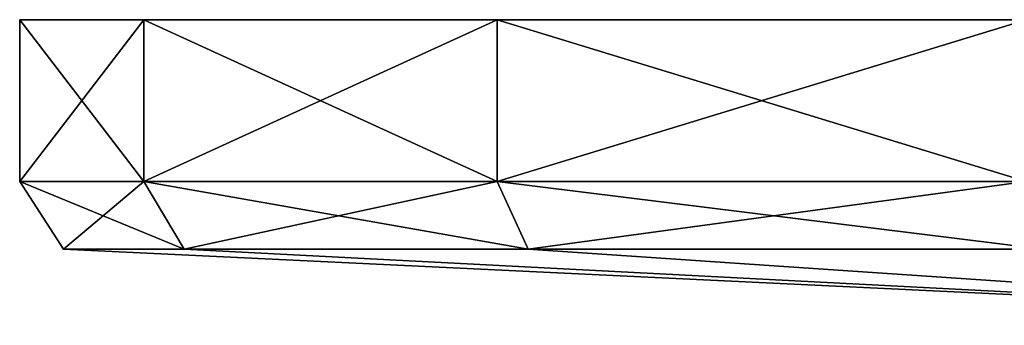
# Model space of a CAD drawing. Units: inches. Extents: x -3.33 to 3.33, y -1.26 to 1.26.
# Drawn here: x -3.33 to -1.32, y 0.64 to 1.26 of the extents above; entities that cross this region are included whole.
import ezdxf

# ---------------------------------------------------------------- set-up
doc = ezdxf.new("R2010")
doc.units = ezdxf.units.IN
doc.layers.get('0').update_dxf_attribs({"true_color": 0xc2ced6})

msp = doc.modelspace()

# ---------------------------------------------------------------- linework, layer by layer
for points in [[(-3.0761, 0.9304), (-3.3295, 0.9304), (-3.3297, 1.2612), (-3.0761, 0.9304)], [(-3.3297, 1.2612), (-3.0762, 1.2612), (-3.0761, 0.9304), (-3.3297, 1.2612)], [(-3.0762, 1.2612), (-3.3297, 1.2612), (-3.3295, 0.9304), (-3.0762, 1.2612)], [(0, 1.2612), (-3.0762, 1.2612), (-3.3297, 1.2612), (0, 1.2612)], [(0, 1.2612), (-3.3297, 1.2612), (-3.0762, 1.2612), (0, 1.2612)], [(-3.3295, 0.9304), (-3.0761, 0.9304), (-3.0762, 1.2612), (-3.3295, 0.9304)], [(-2.3543, 0.9304), (-3.0761, 0.9304), (-3.0762, 1.2612), (-2.3543, 0.9304)], [(-3.0762, 1.2612), (-2.3544, 1.2612), (-2.3543, 0.9304), (-3.0762, 1.2612)], [(-2.3544, 1.2612), (-3.0762, 1.2612), (-3.0761, 0.9304), (-2.3544, 1.2612)], [(0, 1.2612), (-2.3544, 1.2612), (-3.0762, 1.2612), (0, 1.2612)], [(0, 1.2612), (-3.0762, 1.2612), (-2.3544, 1.2612), (0, 1.2612)], [(-3.0761, 0.9304), (-2.3543, 0.9304), (-2.3544, 1.2612), (-3.0761, 0.9304)], [(-1.2742, 0.9304), (-2.3543, 0.9304), (-2.3544, 1.2612), (-1.2742, 0.9304)], [(-2.3544, 1.2612), (-1.2742, 1.2612), (-1.2742, 0.9304), (-2.3544, 1.2612)], [(-1.2742, 1.2612), (-2.3544, 1.2612), (-2.3543, 0.9304), (-1.2742, 1.2612)], [(0, 1.2612), (-1.2742, 1.2612), (-2.3544, 1.2612), (0, 1.2612)], [(0, 1.2612), (-2.3544, 1.2612), (-1.2742, 1.2612), (0, 1.2612)], [(-2.3543, 0.9304), (-1.2742, 0.9304), (-1.2742, 1.2612), (-2.3543, 0.9304)], [(-2.9938, 0.7922), (-3.2405, 0.7922), (-3.3295, 0.9304), (-2.9938, 0.7922)], [(-3.3295, 0.9304), (-3.0761, 0.9304), (-2.9938, 0.7922), (-3.3295, 0.9304)], [(-3.0761, 0.9304), (-3.3295, 0.9304), (-3.2405, 0.7922), (-3.0761, 0.9304)], [(-3.2405, 0.7922), (-2.9938, 0.7922), (-3.0761, 0.9304), (-3.2405, 0.7922)], [(-2.2914, 0.7922), (-2.9938, 0.7922), (-3.0761, 0.9304), (-2.2914, 0.7922)], [(-3.0761, 0.9304), (-2.3543, 0.9304), (-2.2914, 0.7922), (-3.0761, 0.9304)], [(-2.3543, 0.9304), (-3.0761, 0.9304), (-2.9938, 0.7922), (-2.3543, 0.9304)], [(-2.9938, 0.7922), (-2.2914, 0.7922), (-2.3543, 0.9304), (-2.9938, 0.7922)], [(-1.2401, 0.7922), (-2.2914, 0.7922), (-2.3543, 0.9304), (-1.2401, 0.7922)], [(-2.3543, 0.9304), (-1.2742, 0.9304), (-1.2401, 0.7922), (-2.3543, 0.9304)], [(-1.2742, 0.9304), (-2.3543, 0.9304), (-2.2914, 0.7922), (-1.2742, 0.9304)], [(-2.2914, 0.7922), (-1.2401, 0.7922), (-1.2742, 0.9304), (-2.2914, 0.7922)], [(0, 0.637), (-3.2405, 0.7922), (-2.9938, 0.7922), (0, 0.637)], [(0, 0.637), (-2.9938, 0.7922), (-3.2405, 0.7922), (0, 0.637)], [(0, 0.637), (-2.9938, 0.7922), (-2.2914, 0.7922), (0, 0.637)], [(0, 0.637), (-2.2914, 0.7922), (-2.9938, 0.7922), (0, 0.637)], [(0, 0.637), (-2.2914, 0.7922), (-1.2401, 0.7922), (0, 0.637)], [(0, 0.637), (-1.2401, 0.7922), (-2.2914, 0.7922), (0, 0.637)]]:
    msp.add_lwpolyline(points)

doc.saveas('drawing.dxf')
